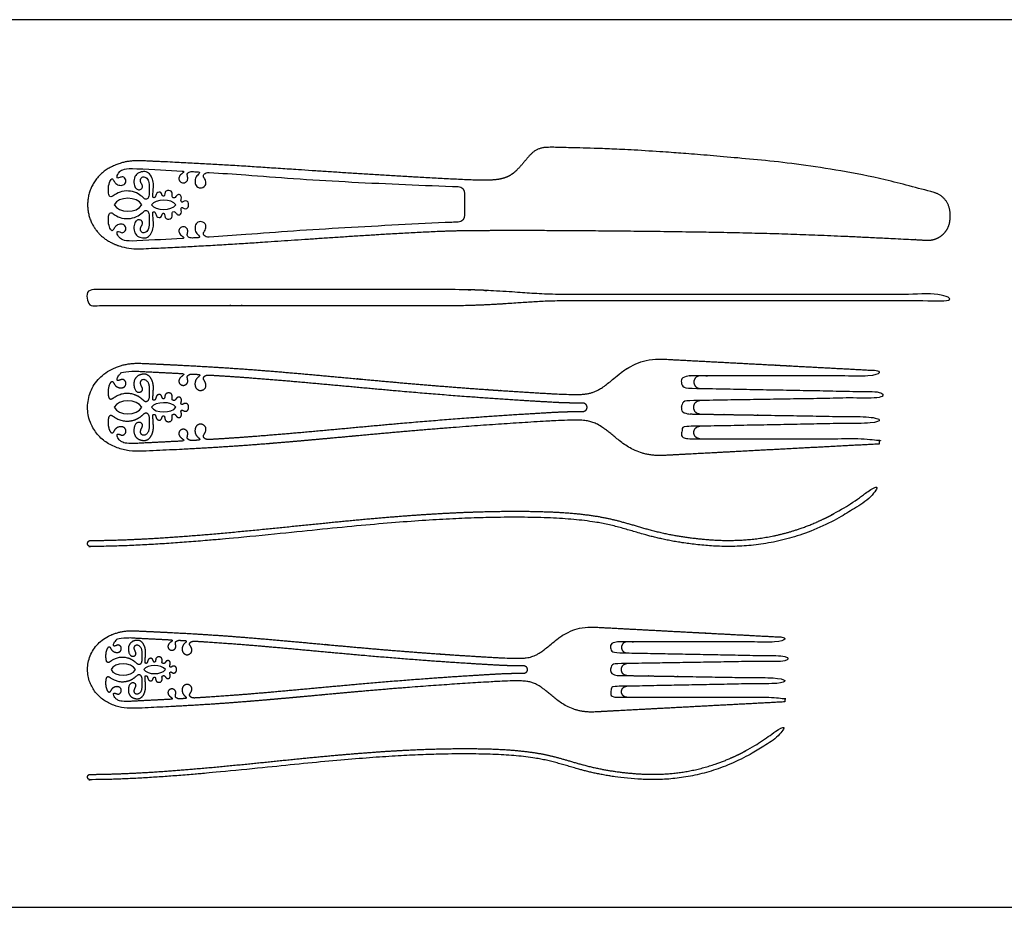
# Model space of a CAD drawing. Units: feet. Extents: x 0 to 2.84, y -1.2 to 0.86.
# Drawn here: x 1.23 to 2.04, y 0 to 0.72 of the extents above; entities that cross this region are included whole.
import ezdxf

# ---------------------------------------------------------------- set-up
doc = ezdxf.new("R2010")
doc.units = ezdxf.units.FT
doc.header["$MEASUREMENT"] = 0
for name, color, linetype, true_color in [('2D$AG-DETAILS', 7, 'Continuous', 0x66ffff), ('2D$AG-OBJECTS', 7, 'Continuous', 0x66ccff), ('2D$X-VPRT', 7, 'Continuous', 0xfb02ff)]:
    doc.layers.add(name, color=color, linetype=linetype, true_color=true_color)

msp = doc.modelspace()

# ---------------------------------------------------------------- linework, layer by layer
at = {"layer": '2D$AG-DETAILS'}
for points, knots in [([(1.32714, 0.54398), (1.34076, 0.5447), (1.35274, 0.54528), (1.36427, 0.54588), (1.36561, 0.54595), (1.36593, 0.54693), (1.36268, 0.54886), (1.36119, 0.55174), (1.36211, 0.5547), (1.3655, 0.55613), (1.36864, 0.5542), (1.36899, 0.55164), (1.36807, 0.54814), (1.36932, 0.54714), (1.37102, 0.54624), (1.37263, 0.54633), (1.37393, 0.5464), (1.37545, 0.54648), (1.37697, 0.54657), (1.37719, 0.54658), (1.37883, 0.54667), (1.37878, 0.54785), (1.37522, 0.5504), (1.37434, 0.55516), (1.37583, 0.55894), (1.38015, 0.56045), (1.38441, 0.55714), (1.38305, 0.55234), (1.38112, 0.55027), (1.382, 0.54825), (1.38422, 0.54699), (1.38642, 0.54712), (1.39632, 0.54771), (1.41924, 0.54922), (1.45609, 0.55225), (1.49763, 0.55461), (1.54071, 0.55707), (1.57152, 0.55856), (1.58779, 0.55925), (1.58952, 0.55932), (1.59292, 0.55945), (1.59462, 0.56144), (1.59462, 0.56528), (1.59462, 0.571), (1.59462, 0.57671), (1.59462, 0.58243), (1.59462, 0.58627), (1.59292, 0.58826), (1.58952, 0.58839), (1.58839, 0.58839), (1.57197, 0.58894), (1.54102, 0.59016), (1.49791, 0.59225), (1.45609, 0.59467), (1.41924, 0.5977), (1.39632, 0.59921), (1.38642, 0.5998), (1.38422, 0.59993), (1.382, 0.59867), (1.38112, 0.59665), (1.38305, 0.59458), (1.38441, 0.58978), (1.38015, 0.58647), (1.37583, 0.58798), (1.37434, 0.59176), (1.37522, 0.59652), (1.37878, 0.59907), (1.37883, 0.60024), (1.37719, 0.60034), (1.37697, 0.60035), (1.37545, 0.60043), (1.37393, 0.60052), (1.37263, 0.60059), (1.37102, 0.60068), (1.36932, 0.59977), (1.36807, 0.59878), (1.36899, 0.59528), (1.36864, 0.59272), (1.3655, 0.59079), (1.36211, 0.59222), (1.36119, 0.59518), (1.36268, 0.59806), (1.36593, 0.59999), (1.36561, 0.60096), (1.36427, 0.60103), (1.35274, 0.60164), (1.34076, 0.60222), (1.32714, 0.60294), (1.3175, 0.60345), (1.31229, 0.60056), (1.31074, 0.59586), (1.31158, 0.59509), (1.31316, 0.59548), (1.31581, 0.59689), (1.31884, 0.59408), (1.31796, 0.5902), (1.31462, 0.58888), (1.31039, 0.59007), (1.30876, 0.59258), (1.30736, 0.59522), (1.30588, 0.59394), (1.30392, 0.58937), (1.3041, 0.58196), (1.30535, 0.57993), (1.30663, 0.57982), (1.30898, 0.58164), (1.3149, 0.58474), (1.32231, 0.58495), (1.32866, 0.58267), (1.33272, 0.57904), (1.33461, 0.5775), (1.33679, 0.57896), (1.3375, 0.58178), (1.3375, 0.59105), (1.33632, 0.59472), (1.3329, 0.59697), (1.33005, 0.59518), (1.33034, 0.59158), (1.33222, 0.58884), (1.33176, 0.58663), (1.32941, 0.58545), (1.32677, 0.58613), (1.3252, 0.5887), (1.32445, 0.59433), (1.32684, 0.59868), (1.33062, 0.6005), (1.33508, 0.60078), (1.33861, 0.59818), (1.34071, 0.59294), (1.34088, 0.58901), (1.34048, 0.58363), (1.34029, 0.57972), (1.34055, 0.57926), (1.34193, 0.57912), (1.34261, 0.58017), (1.34328, 0.58333), (1.34546, 0.58407), (1.34707, 0.58369), (1.34782, 0.58176), (1.34832, 0.58045), (1.34911, 0.58032), (1.35008, 0.58081), (1.35017, 0.58399), (1.35213, 0.58542), (1.35483, 0.58513), (1.35599, 0.58386), (1.35629, 0.5818), (1.3558, 0.57992), (1.35667, 0.57914), (1.35806, 0.57886), (1.35906, 0.57994), (1.36042, 0.58206), (1.36342, 0.58159), (1.36383, 0.57892), (1.36327, 0.57736), (1.36328, 0.57609), (1.36393, 0.57564), (1.36486, 0.57573), (1.36571, 0.57668), (1.36815, 0.57681), (1.36952, 0.57528), (1.36952, 0.57346), (1.36952, 0.57164), (1.36815, 0.5701), (1.36571, 0.57024), (1.36486, 0.57118), (1.36393, 0.57128), (1.36328, 0.57082), (1.36327, 0.56956), (1.36383, 0.568), (1.36342, 0.56533), (1.36042, 0.56486), (1.35906, 0.56698), (1.35806, 0.56806), (1.35667, 0.56777), (1.3558, 0.567), (1.35629, 0.56512), (1.35599, 0.56306), (1.35483, 0.56179), (1.35213, 0.5615), (1.35017, 0.56292), (1.35008, 0.56611), (1.34911, 0.5666), (1.34832, 0.56647), (1.34782, 0.56516), (1.34707, 0.56323), (1.34546, 0.56285), (1.34328, 0.56359), (1.34261, 0.56675), (1.34193, 0.5678), (1.34055, 0.56766), (1.34029, 0.56719), (1.34048, 0.56329), (1.34088, 0.55791), (1.34071, 0.55398), (1.33861, 0.54874), (1.33508, 0.54614), (1.33062, 0.54642), (1.32684, 0.54824), (1.32445, 0.55259), (1.3252, 0.55822), (1.32677, 0.56079), (1.32941, 0.56147), (1.33176, 0.56029), (1.33222, 0.55808), (1.33034, 0.55533), (1.33005, 0.55173), (1.3329, 0.54995), (1.33632, 0.5522), (1.3375, 0.55587), (1.3375, 0.56514), (1.33679, 0.56795), (1.33461, 0.56942), (1.33272, 0.56788), (1.32866, 0.56425), (1.32231, 0.56197), (1.3149, 0.56218), (1.30898, 0.56528), (1.30663, 0.5671), (1.30535, 0.56699), (1.3041, 0.56496), (1.30392, 0.55754), (1.30588, 0.55298), (1.30736, 0.5517), (1.30876, 0.55434), (1.31039, 0.55685), (1.31462, 0.55804), (1.31796, 0.55672), (1.31884, 0.55284), (1.31581, 0.55003), (1.31316, 0.55144), (1.31158, 0.55183), (1.31074, 0.55106), (1.31229, 0.54636), (1.3175, 0.54347), (1.32714, 0.54398)], [-10.546497, -10.546497, -10.546497, -10.546497, -9.504502, -9.504502, -9.504502, -9.409431, -9.31436, -9.21929, -9.124219, -9.029148, -8.934077, -8.839007, -8.743936, -8.648865, -8.553794, -8.553794, -8.553794, -8.434671, -8.414654, -8.414654, -8.414654, -8.292201, -8.169747, -8.047293, -7.924839, -7.802386, -7.679932, -7.557478, -7.435024, -7.312571, -7.190117, -7.190117, -7.190117, -6.283452, -5.089868, -3.809366, -2.478762, -1.143748, -0.98938, -0.98938, -0.98938, -0.688892, -0.688892, -0.688892, -0.166337, -0.166337, -0.166337, 0.134152, 0.134152, 0.134152, 0.301383, 1.636397, 2.967001, 4.247502, 5.441087, 6.347752, 6.347752, 6.347752, 6.470205, 6.592659, 6.715113, 6.837567, 6.96002, 7.082474, 7.204928, 7.327382, 7.449836, 7.572289, 7.572289, 7.572289, 7.592306, 7.711429, 7.711429, 7.711429, 7.8065, 7.901571, 7.996642, 8.091712, 8.186783, 8.281854, 8.376925, 8.471995, 8.567066, 8.662137, 8.662137, 8.662137, 9.704132, 9.704132, 9.704132, 9.804895, 9.905658, 10.006421, 10.107184, 10.207947, 10.30871, 10.409474, 10.510237, 10.611, 10.711763, 10.812526, 10.913289, 11.014052, 11.114815, 11.215579, 11.316342, 11.417105, 11.517868, 11.618631, 11.719394, 11.820157, 11.92092, 12.021684, 12.122447, 12.22321, 12.323973, 12.424736, 12.525499, 12.626262, 12.727025, 12.827789, 12.928552, 13.029315, 13.130078, 13.230841, 13.331604, 13.432367, 13.53313, 13.633894, 13.734657, 13.83542, 13.936183, 14.036946, 14.137709, 14.238472, 14.339235, 14.439999, 14.540762, 14.641525, 14.742288, 14.843051, 14.943814, 15.044577, 15.14534, 15.246104, 15.346867, 15.44763, 15.548393, 15.649156, 15.749919, 15.850682, 15.951445, 16.052209, 16.152972, 16.253735, 16.354498, 16.455261, 16.556024, 16.656787, 16.75755, 16.858314, 16.959077, 16.959077, 16.959077, 17.05984, 17.160603, 17.261366, 17.362129, 17.462892, 17.563655, 17.664419, 17.765182, 17.865945, 17.966708, 18.067471, 18.168234, 18.268997, 18.36976, 18.470524, 18.571287, 18.67205, 18.772813, 18.873576, 18.974339, 19.075102, 19.175865, 19.276629, 19.377392, 19.478155, 19.578918, 19.679681, 19.780444, 19.881207, 19.98197, 20.082734, 20.183497, 20.28426, 20.385023, 20.485786, 20.586549, 20.687312, 20.788075, 20.888839, 20.989602, 21.090365, 21.191128, 21.291891, 21.392654, 21.493417, 21.59418, 21.694944, 21.795707, 21.89647, 21.997233, 22.097996, 22.198759, 22.299522, 22.400285, 22.501049, 22.601812, 22.702575, 22.803338, 22.904101, 23.004864, 23.105627, 23.20639, 23.307154, 23.407917, 23.50868, 23.609443, 23.710206, 23.810969, 23.911732, 24.012495, 24.113259, 24.214022, 24.214022, 24.214022, 24.214022]), ([(1.30881, 0.57346), (1.31216, 0.58047), (1.32766, 0.5806), (1.33148, 0.57346), (1.32766, 0.56632), (1.31216, 0.56645), (1.30881, 0.57346)], [0, 0, 0, 0, 0.838122, 0.838122, 0.838122, 1.676245, 1.676245, 1.676245, 1.676245]), ([(1.33926, 0.57346), (1.3422, 0.57841), (1.35581, 0.57851), (1.35916, 0.57346), (1.35581, 0.56841), (1.3422, 0.56851), (1.33926, 0.57346)], [0, 0, 0, 0, 0.838122, 0.838122, 0.838122, 1.676245, 1.676245, 1.676245, 1.676245]), ([(1.30881, 0.40814), (1.31216, 0.41515), (1.32766, 0.41528), (1.33148, 0.40814), (1.32766, 0.401), (1.31216, 0.40114), (1.30881, 0.40814)], [0, 0, 0, 0, 0.838122, 0.838122, 0.838122, 1.676245, 1.676245, 1.676245, 1.676245]), ([(1.33926, 0.40814), (1.3422, 0.4131), (1.35581, 0.41319), (1.35916, 0.40814), (1.35581, 0.40309), (1.3422, 0.40319), (1.33926, 0.40814)], [0, 0, 0, 0, 0.838122, 0.838122, 0.838122, 1.676245, 1.676245, 1.676245, 1.676245]), ([(1.30621, 0.19407), (1.30917, 0.20024), (1.32281, 0.20036), (1.32618, 0.19407), (1.32281, 0.18778), (1.30917, 0.1879), (1.30621, 0.19407)], [0, 0, 0, 0, 0.838122, 0.838122, 0.838122, 1.676245, 1.676245, 1.676245, 1.676245]), ([(1.33303, 0.19407), (1.33563, 0.19843), (1.34761, 0.19852), (1.35056, 0.19407), (1.34761, 0.18962), (1.33563, 0.18971), (1.33303, 0.19407)], [0, 0, 0, 0, 0.838122, 0.838122, 0.838122, 1.676245, 1.676245, 1.676245, 1.676245])]:
    msp.add_open_spline(points, degree=3, knots=knots, dxfattribs=at)
for points in [[(1.32714, 0.37866), (1.34076, 0.37938), (1.35274, 0.37996), (1.36427, 0.38057), (1.36561, 0.38064), (1.36593, 0.38161), (1.36268, 0.38354), (1.36119, 0.38643), (1.36211, 0.38939), (1.3655, 0.39081), (1.36864, 0.38889), (1.36899, 0.38632), (1.36807, 0.38283), (1.36932, 0.38183), (1.37102, 0.38093), (1.37263, 0.38101), (1.37393, 0.38108), (1.37545, 0.38117), (1.37697, 0.38125), (1.37719, 0.38127), (1.37883, 0.38136), (1.37878, 0.38253), (1.37522, 0.38509), (1.37434, 0.38984), (1.37583, 0.39362), (1.38015, 0.39513), (1.38441, 0.39183), (1.38305, 0.38702), (1.38112, 0.38495), (1.382, 0.38293), (1.38422, 0.38167), (1.38642, 0.3818), (1.39632, 0.38239), (1.41924, 0.3839), (1.45609, 0.38694), (1.49752, 0.39075), (1.54049, 0.39472), (1.5983, 0.39955), (1.64166, 0.40244), (1.67047, 0.40404), (1.67384, 0.40417), (1.67971, 0.40438), (1.68644, 0.40446), (1.6898, 0.40438), (1.69066, 0.40435), (1.69164, 0.40432), (1.69255, 0.40467), (1.69326, 0.40535), (1.69397, 0.40603), (1.69435, 0.40693), (1.69435, 0.40792), (1.69435, 0.40799), (1.69435, 0.40807), (1.69435, 0.40814), (1.69435, 0.40822), (1.69435, 0.40829), (1.69435, 0.40837), (1.69435, 0.40935), (1.69397, 0.41026), (1.69326, 0.41094), (1.69255, 0.41162), (1.69164, 0.41197), (1.69066, 0.41193), (1.6898, 0.4119), (1.68644, 0.41183), (1.67971, 0.41191), (1.67384, 0.41212), (1.67047, 0.41225), (1.64166, 0.41384), (1.5983, 0.41674), (1.54049, 0.42157), (1.49752, 0.42554), (1.45609, 0.42935), (1.41924, 0.43238), (1.39632, 0.43389), (1.38642, 0.43448), (1.38422, 0.43462), (1.382, 0.43336), (1.38112, 0.43133), (1.38305, 0.42926), (1.38441, 0.42446), (1.38015, 0.42115), (1.37583, 0.42266), (1.37434, 0.42645), (1.37522, 0.4312), (1.37878, 0.43375), (1.37883, 0.43493), (1.37719, 0.43502), (1.37697, 0.43503), (1.37545, 0.43512), (1.37393, 0.4352), (1.37263, 0.43527), (1.37102, 0.43536), (1.36932, 0.43446), (1.36807, 0.43346), (1.36899, 0.42997), (1.36864, 0.4274), (1.3655, 0.42547), (1.36211, 0.4269), (1.36119, 0.42986), (1.36268, 0.43275), (1.36593, 0.43467), (1.36561, 0.43565), (1.36427, 0.43572), (1.35274, 0.43632), (1.34076, 0.43691), (1.32714, 0.43762), (1.3175, 0.43813), (1.31229, 0.43524), (1.31074, 0.43055), (1.31158, 0.42977), (1.31316, 0.43017), (1.31581, 0.43158), (1.31884, 0.42876), (1.31796, 0.42489), (1.31462, 0.42357), (1.31039, 0.42475), (1.30876, 0.42726), (1.30736, 0.4299), (1.30588, 0.42862), (1.30392, 0.42406), (1.3041, 0.41664), (1.30535, 0.41461), (1.30663, 0.4145), (1.30898, 0.41632), (1.3149, 0.41942), (1.32231, 0.41964), (1.32866, 0.41736), (1.33272, 0.41372), (1.33461, 0.41219), (1.33679, 0.41365), (1.3375, 0.41646), (1.3375, 0.42573), (1.33632, 0.4294), (1.3329, 0.43165), (1.33005, 0.42987), (1.33034, 0.42627), (1.33222, 0.42352), (1.33176, 0.42131), (1.32941, 0.42014), (1.32677, 0.42081), (1.3252, 0.42338), (1.32445, 0.42901), (1.32684, 0.43336), (1.33062, 0.43518), (1.33508, 0.43547), (1.33861, 0.43286), (1.34071, 0.42762), (1.34088, 0.42369), (1.34048, 0.41831), (1.34029, 0.41441), (1.34055, 0.41394), (1.34193, 0.4138), (1.34261, 0.41485), (1.34328, 0.41801), (1.34546, 0.41875), (1.34707, 0.41837), (1.34782, 0.41644), (1.34832, 0.41514), (1.34911, 0.415), (1.35008, 0.4155), (1.35017, 0.41868), (1.35213, 0.4201), (1.35483, 0.41981), (1.35599, 0.41855), (1.35629, 0.41648), (1.3558, 0.4146), (1.35667, 0.41383), (1.35806, 0.41354), (1.35906, 0.41462), (1.36042, 0.41675), (1.36342, 0.41627), (1.36383, 0.4136), (1.36327, 0.41205), (1.36328, 0.41078), (1.36393, 0.41032), (1.36486, 0.41042), (1.36571, 0.41137), (1.36815, 0.4115), (1.36952, 0.40996), (1.36952, 0.40814), (1.36952, 0.40632), (1.36815, 0.40479), (1.36571, 0.40492), (1.36486, 0.40587), (1.36393, 0.40596), (1.36328, 0.40551), (1.36327, 0.40424), (1.36383, 0.40269), (1.36342, 0.40001), (1.36042, 0.39954), (1.35906, 0.40166), (1.35806, 0.40274), (1.35667, 0.40246), (1.3558, 0.40168), (1.35629, 0.39981), (1.35599, 0.39774), (1.35483, 0.39647), (1.35213, 0.39619), (1.35017, 0.39761), (1.35008, 0.40079), (1.34911, 0.40128), (1.34832, 0.40115), (1.34782, 0.39984), (1.34707, 0.39791), (1.34546, 0.39753), (1.34328, 0.39827), (1.34261, 0.40143), (1.34193, 0.40249), (1.34055, 0.40235), (1.34029, 0.40188), (1.34048, 0.39797), (1.34088, 0.39259), (1.34071, 0.38866), (1.33861, 0.38342), (1.33508, 0.38082), (1.33062, 0.38111), (1.32684, 0.38292), (1.32445, 0.38727), (1.3252, 0.39291), (1.32677, 0.39547), (1.32941, 0.39615), (1.33176, 0.39497), (1.33222, 0.39276), (1.33034, 0.39002), (1.33005, 0.38642), (1.3329, 0.38464), (1.33632, 0.38688), (1.3375, 0.39055), (1.3375, 0.39982), (1.33679, 0.40264), (1.33461, 0.4041), (1.33272, 0.40257), (1.32866, 0.39893), (1.32231, 0.39665), (1.3149, 0.39686), (1.30898, 0.39996), (1.30663, 0.40178), (1.30535, 0.40168), (1.3041, 0.39964), (1.30392, 0.39223), (1.30588, 0.38767), (1.30736, 0.38638), (1.30876, 0.38902), (1.31039, 0.39153), (1.31462, 0.39272), (1.31796, 0.3914), (1.31884, 0.38753), (1.31581, 0.38471), (1.31316, 0.38612), (1.31158, 0.38651), (1.31074, 0.38574), (1.31229, 0.38104), (1.3175, 0.37816), (1.32714, 0.37866)], [(1.32236, 0.16811), (1.33436, 0.16874), (1.3449, 0.16925), (1.35506, 0.16979), (1.35624, 0.16985), (1.35652, 0.17071), (1.35366, 0.1724), (1.35234, 0.17495), (1.35316, 0.17755), (1.35614, 0.17881), (1.35891, 0.17711), (1.35922, 0.17485), (1.3584, 0.17177), (1.3595, 0.1709), (1.36101, 0.1701), (1.36242, 0.17018), (1.36357, 0.17024), (1.36491, 0.17031), (1.36625, 0.17039), (1.36644, 0.1704), (1.36788, 0.17048), (1.36784, 0.17152), (1.3647, 0.17377), (1.36393, 0.17795), (1.36524, 0.18128), (1.36905, 0.18261), (1.3728, 0.1797), (1.3716, 0.17547), (1.36989, 0.17365), (1.37067, 0.17187), (1.37263, 0.17076), (1.37457, 0.17087), (1.38328, 0.17139), (1.40347, 0.17272), (1.43592, 0.17539), (1.47241, 0.17875), (1.51025, 0.18225), (1.56116, 0.1865), (1.59935, 0.18905), (1.62472, 0.19046), (1.62769, 0.19057), (1.63286, 0.19075), (1.63879, 0.19082), (1.64174, 0.19076), (1.6425, 0.19073), (1.64336, 0.1907), (1.64417, 0.19101), (1.64479, 0.19161), (1.64541, 0.19221), (1.64575, 0.19301), (1.64575, 0.19387), (1.64575, 0.19394), (1.64575, 0.194), (1.64575, 0.19407), (1.64575, 0.19414), (1.64575, 0.1942), (1.64575, 0.19427), (1.64575, 0.19513), (1.64541, 0.19593), (1.64479, 0.19653), (1.64417, 0.19713), (1.64336, 0.19744), (1.6425, 0.19741), (1.64174, 0.19738), (1.63879, 0.19732), (1.63286, 0.19739), (1.62769, 0.19757), (1.62472, 0.19768), (1.59935, 0.19909), (1.56116, 0.20164), (1.51025, 0.2059), (1.47241, 0.20939), (1.43592, 0.21275), (1.40347, 0.21542), (1.38328, 0.21675), (1.37457, 0.21727), (1.37263, 0.21738), (1.37067, 0.21627), (1.36989, 0.21449), (1.3716, 0.21267), (1.3728, 0.20844), (1.36905, 0.20553), (1.36524, 0.20686), (1.36393, 0.21019), (1.3647, 0.21438), (1.36784, 0.21662), (1.36788, 0.21766), (1.36644, 0.21774), (1.36625, 0.21775), (1.36491, 0.21783), (1.36357, 0.2179), (1.36242, 0.21796), (1.36101, 0.21804), (1.3595, 0.21725), (1.3584, 0.21637), (1.35922, 0.21329), (1.35891, 0.21103), (1.35614, 0.20933), (1.35316, 0.21059), (1.35234, 0.2132), (1.35366, 0.21574), (1.35652, 0.21743), (1.35624, 0.21829), (1.35506, 0.21835), (1.3449, 0.21889), (1.33436, 0.2194), (1.32236, 0.22003), (1.31387, 0.22048), (1.30928, 0.21794), (1.30792, 0.2138), (1.30866, 0.21312), (1.31005, 0.21347), (1.31238, 0.21471), (1.31505, 0.21223), (1.31428, 0.20882), (1.31133, 0.20765), (1.30761, 0.2087), (1.30618, 0.21091), (1.30494, 0.21323), (1.30364, 0.2121), (1.30191, 0.20809), (1.30207, 0.20156), (1.30317, 0.19977), (1.3043, 0.19967), (1.30637, 0.20127), (1.31158, 0.204), (1.31811, 0.20419), (1.3237, 0.20218), (1.32728, 0.19898), (1.32894, 0.19763), (1.33086, 0.19892), (1.33148, 0.2014), (1.33148, 0.20956), (1.33045, 0.21279), (1.32743, 0.21477), (1.32492, 0.2132), (1.32517, 0.21003), (1.32684, 0.20761), (1.32643, 0.20567), (1.32436, 0.20463), (1.32204, 0.20523), (1.32065, 0.20749), (1.31999, 0.21245), (1.3221, 0.21628), (1.32543, 0.21788), (1.32935, 0.21813), (1.33246, 0.21584), (1.33431, 0.21123), (1.33446, 0.20776), (1.33411, 0.20303), (1.33395, 0.19959), (1.33417, 0.19918), (1.33539, 0.19905), (1.33599, 0.19998), (1.33657, 0.20276), (1.33849, 0.20341), (1.33991, 0.20308), (1.34058, 0.20138), (1.34101, 0.20023), (1.34171, 0.20011), (1.34256, 0.20055), (1.34265, 0.20335), (1.34436, 0.2046), (1.34675, 0.20435), (1.34777, 0.20323), (1.34803, 0.20141), (1.3476, 0.19976), (1.34837, 0.19908), (1.34959, 0.19883), (1.35047, 0.19978), (1.35167, 0.20165), (1.35431, 0.20123), (1.35468, 0.19888), (1.35417, 0.19751), (1.35419, 0.19639), (1.35476, 0.19599), (1.35558, 0.19607), (1.35633, 0.19691), (1.35848, 0.19702), (1.35968, 0.19567), (1.35968, 0.19407), (1.35968, 0.19247), (1.35848, 0.19112), (1.35633, 0.19123), (1.35558, 0.19207), (1.35476, 0.19215), (1.35419, 0.19175), (1.35417, 0.19063), (1.35468, 0.18926), (1.35431, 0.18691), (1.35167, 0.18649), (1.35047, 0.18836), (1.34959, 0.18931), (1.34837, 0.18906), (1.3476, 0.18838), (1.34803, 0.18673), (1.34777, 0.18491), (1.34675, 0.18379), (1.34436, 0.18354), (1.34265, 0.18479), (1.34256, 0.1876), (1.34171, 0.18803), (1.34101, 0.18791), (1.34058, 0.18676), (1.33991, 0.18506), (1.33849, 0.18473), (1.33657, 0.18538), (1.33599, 0.18816), (1.33539, 0.18909), (1.33417, 0.18897), (1.33395, 0.18855), (1.33411, 0.18511), (1.33446, 0.18038), (1.33431, 0.17692), (1.33246, 0.1723), (1.32935, 0.17001), (1.32543, 0.17026), (1.3221, 0.17186), (1.31999, 0.17569), (1.32065, 0.18065), (1.32204, 0.18291), (1.32436, 0.18351), (1.32643, 0.18247), (1.32684, 0.18053), (1.32517, 0.17811), (1.32492, 0.17494), (1.32743, 0.17337), (1.33045, 0.17535), (1.33148, 0.17858), (1.33148, 0.18674), (1.33086, 0.18922), (1.32894, 0.19051), (1.32728, 0.18916), (1.3237, 0.18596), (1.31811, 0.18395), (1.31158, 0.18414), (1.30637, 0.18687), (1.3043, 0.18847), (1.30317, 0.18837), (1.30207, 0.18659), (1.30191, 0.18005), (1.30364, 0.17604), (1.30494, 0.17491), (1.30618, 0.17723), (1.30761, 0.17944), (1.31133, 0.18049), (1.31428, 0.17933), (1.31505, 0.17591), (1.31238, 0.17343), (1.31005, 0.17467), (1.30866, 0.17502), (1.30792, 0.17434), (1.30928, 0.17021), (1.31387, 0.16766), (1.32236, 0.16811)]]:
    msp.add_rational_spline(points, [1, 1, 1, 1, 1, 1, 1, 1, 1, 1, 1, 1, 1, 1, 1, 1, 1, 1, 1, 1, 1, 1, 1, 1, 1, 1, 1, 1, 1, 1, 1, 1, 1, 1, 1, 1, 1, 1, 1, 1, 1, 1, 1, 1, 1, 0.946910374851, 0.946910374851, 1, 0.946910374851, 0.946910374851, 1, 1, 1, 1, 1, 1, 1, 0.946910374851, 0.946910374851, 1, 0.946910374851, 0.946910374851, 1, 1, 1, 1, 1, 1, 1, 1, 1, 1, 1, 1, 1, 1, 1, 1, 1, 1, 1, 1, 1, 1, 1, 1, 1, 1, 1, 1, 1, 1, 1, 1, 1, 1, 1, 1, 1, 1, 1, 1, 1, 1, 1, 1, 1, 1, 1, 1, 1, 1, 1, 1, 1, 1, 1, 1, 1, 1, 1, 1, 1, 1, 1, 1, 1, 1, 1, 1, 1, 1, 1, 1, 1, 1, 1, 1, 1, 1, 1, 1, 1, 1, 1, 1, 1, 1, 1, 1, 1, 1, 1, 1, 1, 1, 1, 1, 1, 1, 1, 1, 1, 1, 1, 1, 1, 1, 1, 1, 1, 1, 1, 1, 1, 1, 1, 1, 1, 1, 1, 1, 1, 1, 1, 1, 1, 1, 1, 1, 1, 1, 1, 1, 1, 1, 1, 1, 1, 1, 1, 1, 1, 1, 1, 1, 1, 1, 1, 1, 1, 1, 1, 1, 1, 1, 1, 1, 1, 1, 1, 1, 1, 1, 1, 1, 1, 1, 1, 1, 1, 1, 1, 1, 1, 1, 1, 1, 1, 1, 1, 1, 1, 1, 1, 1, 1, 1, 1, 1, 1, 1, 1, 1, 1], degree=3, knots=[-26.316294, -26.316294, -26.316294, -26.316294, -25.274299, -25.274299, -25.274299, -25.179228, -25.084158, -24.989087, -24.894016, -24.798945, -24.703875, -24.608804, -24.513733, -24.418662, -24.323592, -24.323592, -24.323592, -24.204469, -24.184452, -24.184452, -24.184452, -24.061998, -23.939544, -23.81709, -23.694637, -23.572183, -23.449729, -23.327275, -23.204822, -23.082368, -22.959914, -22.959914, -22.959914, -22.05325, -20.859665, -19.579164, -18.248559, -16.913545, -14.275008, -14.275008, -14.275008, -13.96653, -13.737744, -13.659668, -13.659668, -13.659668, -13.572332, -13.572332, -13.572332, -13.484996, -13.484996, -13.484996, -13.478071, -13.478071, -13.478071, -13.471147, -13.471147, -13.471147, -13.383811, -13.383811, -13.383811, -13.296475, -13.296475, -13.296475, -13.218399, -12.989612, -12.681135, -12.681135, -12.681135, -10.042597, -8.707583, -7.376979, -6.096478, -4.902893, -3.996228, -3.996228, -3.996228, -3.873775, -3.751321, -3.628867, -3.506413, -3.38396, -3.261506, -3.139052, -3.016598, -2.894145, -2.771691, -2.771691, -2.771691, -2.751674, -2.632551, -2.632551, -2.632551, -2.53748, -2.442409, -2.347339, -2.252268, -2.157197, -2.062126, -1.967056, -1.871985, -1.776914, -1.681843, -1.681843, -1.681843, -0.639848, -0.639848, -0.639848, -0.539085, -0.438322, -0.337559, -0.236796, -0.136033, -0.03527, 0.065493, 0.166257, 0.26702, 0.367783, 0.468546, 0.569309, 0.670072, 0.770835, 0.871598, 0.972362, 1.073125, 1.173888, 1.274651, 1.375414, 1.476177, 1.57694, 1.677703, 1.778467, 1.87923, 1.979993, 2.080756, 2.181519, 2.282282, 2.383045, 2.483808, 2.584572, 2.685335, 2.786098, 2.886861, 2.987624, 3.088387, 3.18915, 3.289913, 3.390677, 3.49144, 3.592203, 3.692966, 3.793729, 3.894492, 3.995255, 4.096018, 4.196782, 4.297545, 4.398308, 4.499071, 4.599834, 4.700597, 4.80136, 4.902123, 5.002887, 5.10365, 5.204413, 5.305176, 5.405939, 5.506702, 5.607465, 5.708228, 5.808992, 5.909755, 6.010518, 6.111281, 6.212044, 6.312807, 6.41357, 6.514333, 6.615097, 6.615097, 6.615097, 6.71586, 6.816623, 6.917386, 7.018149, 7.118912, 7.219675, 7.320438, 7.421202, 7.521965, 7.622728, 7.723491, 7.824254, 7.925017, 8.02578, 8.126543, 8.227307, 8.32807, 8.428833, 8.529596, 8.630359, 8.731122, 8.831885, 8.932648, 9.033412, 9.134175, 9.234938, 9.335701, 9.436464, 9.537227, 9.63799, 9.738753, 9.839517, 9.94028, 10.041043, 10.141806, 10.242569, 10.343332, 10.444095, 10.544858, 10.645622, 10.746385, 10.847148, 10.947911, 11.048674, 11.149437, 11.2502, 11.350963, 11.451727, 11.55249, 11.653253, 11.754016, 11.854779, 11.955542, 12.056305, 12.157068, 12.257832, 12.358595, 12.459358, 12.560121, 12.660884, 12.761647, 12.86241, 12.963173, 13.063937, 13.1647, 13.265463, 13.366226, 13.466989, 13.567752, 13.668515, 13.769278, 13.870042, 13.870042, 13.870042, 13.870042], dxfattribs=at)
at = {"layer": '2D$AG-OBJECTS'}
for points, weights, knots in [([(1.97781, 0.5835), (1.98585, 0.5812), (1.99089, 0.57452), (1.99089, 0.56615), (1.99089, 0.56495), (1.99089, 0.56376), (1.99089, 0.56256), (1.99089, 0.55754), (1.9889, 0.55292), (1.98526, 0.54946), (1.98162, 0.54601), (1.97691, 0.54427), (1.97189, 0.54453), (1.90164, 0.54821), (1.8274, 0.55118), (1.66882, 0.55275), (1.61834, 0.55275), (1.5813, 0.55224), (1.52978, 0.54991), (1.43804, 0.54338), (1.37663, 0.53953), (1.32209, 0.53718), (1.31525, 0.53865), (1.29485, 0.54749), (1.28709, 0.55931), (1.28709, 0.57346), (1.28709, 0.5876), (1.29485, 0.59943), (1.31525, 0.60827), (1.32209, 0.60974), (1.37663, 0.60739), (1.43804, 0.60354), (1.53002, 0.59723), (1.58153, 0.59457), (1.59428, 0.59397), (1.61045, 0.59315), (1.6256, 0.59357), (1.63645, 0.59961), (1.6468, 0.61311), (1.65533, 0.62114), (1.6733, 0.61998), (1.7104, 0.61965), (1.79067, 0.61473), (1.91027, 0.60285), (1.97781, 0.5835)], [1, 0.865707176158, 0.865707176158, 1, 1, 1, 1, 0.945864809493, 0.945864809493, 1, 0.945864809493, 0.945864809493, 1, 1, 1, 1, 1, 1, 1, 1, 1, 1, 1, 0.890612617667, 0.890612617667, 1, 0.890612617667, 0.890612617667, 1, 1, 1, 1, 1, 1, 1, 1, 1, 1, 1, 1, 1, 1, 1, 1, 1], [0, 0, 0, 0, 0.710769, 0.710769, 0.710769, 0.820173, 0.820173, 0.820173, 1.266702, 1.266702, 1.266702, 1.713231, 1.713231, 1.713231, 5.315481, 9.618023, 13.920565, 13.920565, 15.117787, 18.737602, 22.357416, 22.357416, 23.014075, 23.014075, 24.233469, 24.233469, 24.233469, 25.452864, 25.452864, 26.109522, 26.109522, 29.729337, 33.349152, 34.546373, 34.546373, 34.546373, 36.296613, 38.046853, 39.797093, 41.547333, 43.297573, 45.047813, 46.798053, 48.172019, 48.172019, 48.172019, 48.172019]), ([(1.67887, 0.49531), (1.64355, 0.49531), (1.62673, 0.49121), (1.5769, 0.49121), (1.49373, 0.49121), (1.42671, 0.49121), (1.28955, 0.49121), (1.28811, 0.49121), (1.28709, 0.49223), (1.28709, 0.49367), (1.28709, 0.49641), (1.28709, 0.49914), (1.28709, 0.50187), (1.28709, 0.50331), (1.28811, 0.50433), (1.28955, 0.50433), (1.42671, 0.50433), (1.49373, 0.50433), (1.5769, 0.50433), (1.62673, 0.50433), (1.64355, 0.50023), (1.67887, 0.50023), (1.79514, 0.50023), (1.89178, 0.50023), (1.98843, 0.50023), (1.98987, 0.50023), (1.99089, 0.49921), (1.99089, 0.49777), (1.99089, 0.49633), (1.98987, 0.49531), (1.98843, 0.49531), (1.89178, 0.49531), (1.79514, 0.49531), (1.67887, 0.49531)], [1, 1, 1, 1, 1, 1, 1, 0.804737854124, 0.804737854124, 1, 1, 1, 1, 0.804737854124, 0.804737854124, 1, 1, 1, 1, 1, 1, 1, 1, 1, 1, 0.804737854125, 0.804737854125, 1, 0.804737854124, 0.804737854124, 1, 1, 1, 1], [-1.450418, -1.450418, -1.450418, -1.450418, 0, 0, 0, 11.425547, 11.425547, 11.425547, 11.543356, 11.543356, 11.543356, 11.793356, 11.793356, 11.793356, 11.911166, 11.911166, 11.911166, 23.336713, 23.336713, 23.336713, 24.787131, 24.787131, 24.787131, 27.652527, 27.652527, 27.652527, 27.770337, 27.770337, 27.770337, 27.888147, 27.888147, 27.888147, 30.753543, 30.753543, 30.753543, 30.753543]), ([(1.93306, 0.37816), (1.93306, 0.37961), (1.93306, 0.38105), (1.93306, 0.38249), (1.88089, 0.38249), (1.82872, 0.38249), (1.77655, 0.38249), (1.77365, 0.38249), (1.77159, 0.38455), (1.77159, 0.38745), (1.77159, 0.38748), (1.77159, 0.38751), (1.77159, 0.38753), (1.77159, 0.3904), (1.7736, 0.39245), (1.77647, 0.3925), (1.82866, 0.3935), (1.88085, 0.3945), (1.93305, 0.3955), (1.93306, 0.39677), (1.93306, 0.39848), (1.93306, 0.40018), (1.88086, 0.40104), (1.82867, 0.4019), (1.77647, 0.40276), (1.77361, 0.4028), (1.77159, 0.40485), (1.77159, 0.40772), (1.77159, 0.40786), (1.77159, 0.408), (1.77159, 0.40814), (1.77159, 0.40829), (1.77159, 0.40843), (1.77159, 0.40857), (1.77159, 0.41144), (1.77361, 0.41348), (1.77647, 0.41353), (1.82867, 0.41439), (1.88086, 0.41525), (1.93306, 0.4161), (1.93306, 0.41781), (1.93306, 0.41951), (1.93305, 0.42079), (1.88085, 0.42178), (1.82866, 0.42278), (1.77647, 0.42378), (1.7736, 0.42384), (1.77159, 0.42589), (1.77159, 0.42875), (1.77159, 0.42878), (1.77159, 0.42881), (1.77159, 0.42883), (1.77159, 0.43174), (1.77365, 0.43379), (1.77655, 0.43379), (1.82872, 0.43379), (1.88089, 0.43379), (1.93306, 0.43379), (1.93306, 0.43524), (1.93306, 0.43668), (1.93306, 0.43812), (1.8744, 0.44124), (1.81573, 0.44435), (1.75706, 0.44746), (1.73507, 0.44863), (1.71105, 0.42569), (1.69776, 0.41884), (1.68838, 0.41831), (1.67079, 0.41899), (1.63269, 0.4211), (1.55617, 0.42649), (1.43804, 0.43823), (1.37663, 0.44207), (1.32209, 0.44442), (1.31525, 0.44295), (1.29485, 0.43411), (1.28709, 0.42229), (1.28709, 0.40814), (1.28709, 0.394), (1.29485, 0.38217), (1.31525, 0.37334), (1.32209, 0.37187), (1.37663, 0.37421), (1.43804, 0.37806), (1.55617, 0.38979), (1.63269, 0.39518), (1.67079, 0.3973), (1.68838, 0.39797), (1.69776, 0.39745), (1.71105, 0.3906), (1.73507, 0.36765), (1.75706, 0.36882), (1.81573, 0.37194), (1.8744, 0.37505), (1.93306, 0.37816)], [1, 1, 1, 1, 1, 1, 1, 0.804737854124, 0.804737854124, 1, 1, 1, 1, 0.808600354264, 0.808600354264, 1, 1, 1, 1, 1, 1, 1, 1, 1, 1, 0.808600354264, 0.808600354264, 1, 1, 1, 1, 1, 1, 1, 0.808600354264, 0.808600354264, 1, 1, 1, 1, 1, 1, 1, 1, 1, 1, 0.808600354264, 0.808600354264, 1, 1, 1, 1, 0.804737854124, 0.804737854124, 1, 1, 1, 1, 1, 1, 1, 1, 1, 1, 1, 1, 1, 1, 1, 1, 1, 1, 1, 1, 1, 0.890612617667, 0.890612617667, 1, 0.890612617667, 0.890612617667, 1, 1, 1, 1, 1, 1, 1, 1, 1, 1, 1, 1, 1, 1, 1], [-3.992577, -3.992577, -3.992577, -3.992577, -3.860603, -3.860603, -3.860603, -2.891316, -2.891316, -2.891316, -2.653881, -2.653881, -2.653881, -2.64572, -2.64572, -2.64572, -2.410772, -2.410772, -2.410772, -1.44098, -1.44098, -1.44098, -1.285166, -1.285166, -1.285166, -0.315374, -0.315374, -0.315374, -0.080426, -0.080426, -0.080426, 0, 0, 0, 0.080426, 0.080426, 0.080426, 0.315374, 0.315374, 0.315374, 1.285166, 1.285166, 1.285166, 1.44098, 1.44098, 1.44098, 2.410772, 2.410772, 2.410772, 2.64572, 2.64572, 2.64572, 2.653881, 2.653881, 2.653881, 2.891316, 2.891316, 2.891316, 3.860603, 3.860603, 3.860603, 3.992577, 3.992577, 3.992577, 9.364524, 9.364524, 9.364524, 10.134902, 10.90528, 11.675658, 11.675658, 11.675658, 15.29547, 18.915282, 22.535093, 22.535093, 23.191751, 23.191751, 24.411145, 24.411145, 24.411145, 25.630538, 25.630538, 26.287196, 26.287196, 29.907008, 33.52682, 37.146632, 37.146632, 37.146632, 37.91701, 38.687388, 39.457766, 39.457766, 39.457766, 44.829713, 44.829713, 44.829713, 44.829713]), ([(1.78677, 0.43379), (1.78386, 0.43379), (1.78181, 0.4317), (1.78181, 0.42874), (1.78181, 0.42871), (1.78181, 0.42868), (1.78181, 0.42865), (1.78181, 0.42576), (1.78378, 0.42367), (1.78662, 0.42359)], [1, 0.804737854124, 0.804737854124, 1, 1, 1, 1, 0.810131116265, 0.80861259688, 0.995444441843], [45.9309733, 45.9309733, 45.9309733, 45.9309733, 46.1684088, 46.1684088, 46.1684088, 46.1765694, 46.1765694, 46.1765694, 46.4096386, 46.4096386, 46.4096386, 46.4096386]), ([(1.7867, 0.40259), (1.78383, 0.40264), (1.78182, 0.40475), (1.78182, 0.4077), (1.78182, 0.40785), (1.78182, 0.408), (1.78182, 0.40814), (1.78182, 0.40829), (1.78182, 0.40844), (1.78182, 0.40858), (1.78182, 0.41154), (1.78383, 0.41365), (1.7867, 0.4137)], [1, 0.808600354264, 0.808600354264, 1, 1, 1, 1, 1, 1, 1, 0.808600354264, 0.808600354264, 1], [48.5069155, 48.5069155, 48.5069155, 48.5069155, 48.7418637, 48.7418637, 48.7418637, 48.8222895, 48.8222895, 48.8222895, 48.9027154, 48.9027154, 48.9027154, 49.1376636, 49.1376636, 49.1376636, 49.1376636]), ([(1.78677, 0.38249), (1.78386, 0.38249), (1.78181, 0.38459), (1.78181, 0.38755), (1.78181, 0.38758), (1.78181, 0.3876), (1.78181, 0.38763), (1.78181, 0.39053), (1.78378, 0.39261), (1.78662, 0.3927)], [1, 0.804737854124, 0.804737854124, 1, 1, 1, 1, 0.810131116265, 0.80861259688, 0.995444441843], [45.9309733, 45.9309733, 45.9309733, 45.9309733, 46.1684088, 46.1684088, 46.1684088, 46.1765694, 46.1765694, 46.1765694, 46.4096386, 46.4096386, 46.4096386, 46.4096386]), ([(1.28709, 0.29673), (1.28709, 0.29613), (1.28732, 0.29557), (1.28774, 0.29515), (1.28817, 0.29473), (1.28873, 0.2945), (1.28933, 0.2945), (1.35454, 0.29472), (1.52078, 0.31459), (1.63711, 0.31998), (1.71678, 0.31571), (1.76408, 0.29229), (1.87292, 0.29221), (1.93131, 0.33901), (1.93178, 0.33939), (1.93207, 0.33992), (1.93213, 0.34052), (1.9322, 0.34112), (1.93202, 0.3417), (1.93164, 0.34216), (1.93155, 0.34228), (1.93145, 0.3424), (1.93135, 0.34252), (1.93053, 0.34352), (1.92924, 0.34366), (1.92823, 0.34285), (1.92195, 0.33782), (1.90897, 0.32843), (1.88869, 0.31702), (1.86852, 0.30872), (1.84935, 0.30337), (1.8313, 0.30041), (1.81447, 0.29933), (1.79902, 0.29963), (1.78156, 0.30115), (1.76611, 0.30343), (1.75258, 0.30642), (1.74123, 0.30935), (1.72787, 0.31343), (1.71149, 0.31782), (1.69384, 0.32067), (1.67438, 0.32244), (1.65292, 0.32327), (1.62928, 0.32338), (1.60279, 0.32286), (1.57229, 0.32145), (1.53652, 0.31896), (1.4942, 0.31515), (1.44574, 0.3101), (1.39301, 0.30492), (1.34797, 0.30141), (1.31332, 0.29978), (1.2969, 0.29945), (1.28931, 0.29942), (1.28801, 0.29942), (1.28709, 0.29849), (1.28709, 0.29719), (1.28709, 0.29704), (1.28709, 0.29688), (1.28709, 0.29673)], [1, 0.949034269409, 0.949034269409, 1, 0.949034269409, 0.949034269409, 1, 1, 1, 1, 1, 1, 1, 1, 0.948675978031, 0.948675978031, 1, 0.948675978031, 0.948675978031, 1, 1, 1, 1, 0.806855160144, 0.806855160144, 1, 1, 1, 1, 1, 1, 1, 1, 1, 1, 1, 1, 1, 1, 1, 1, 1, 1, 1, 1, 1, 1, 1, 1, 1, 1, 1, 1, 1, 0.805535298706, 0.805535298706, 1, 1, 1, 1], [0, 0, 0, 0, 0.053524, 0.053524, 0.053524, 0.107047, 0.107047, 0.107047, 3.549162, 7.030788, 10.512415, 13.994041, 17.441251, 17.441251, 17.441251, 17.494965, 17.494965, 17.494965, 17.548679, 17.548679, 17.548679, 17.562681, 17.562681, 17.562681, 17.668883, 17.668883, 17.668883, 18.403869, 19.131928, 19.793205, 20.394432, 20.948582, 21.463392, 21.93483, 22.360488, 23.066293, 23.360899, 23.627128, 24.137744, 24.638834, 25.176734, 25.770249, 26.425102, 27.139842, 27.931606, 28.848324, 29.931143, 31.210542, 32.733532, 34.385998, 36.055729, 36.863324, 37.55742, 37.55742, 37.55742, 37.664004, 37.664004, 37.664004, 37.678003, 37.678003, 37.678003, 37.678003]), ([(1.85597, 0.16767), (1.85597, 0.16894), (1.85597, 0.17021), (1.85597, 0.17148), (1.81003, 0.17148), (1.76409, 0.17148), (1.71814, 0.17148), (1.71558, 0.17148), (1.71378, 0.17329), (1.71378, 0.17585), (1.71378, 0.17587), (1.71378, 0.1759), (1.71378, 0.17592), (1.71378, 0.17845), (1.71554, 0.18025), (1.71807, 0.1803), (1.76403, 0.18118), (1.81, 0.18206), (1.85596, 0.18294), (1.85597, 0.18406), (1.85597, 0.18556), (1.85597, 0.18706), (1.81001, 0.18781), (1.76404, 0.18857), (1.71807, 0.18933), (1.71555, 0.18937), (1.71378, 0.19117), (1.71378, 0.19369), (1.71378, 0.19382), (1.71378, 0.19395), (1.71378, 0.19407), (1.71378, 0.1942), (1.71378, 0.19432), (1.71378, 0.19445), (1.71378, 0.19697), (1.71555, 0.19877), (1.71807, 0.19881), (1.76404, 0.19957), (1.81001, 0.20033), (1.85597, 0.20108), (1.85597, 0.20258), (1.85597, 0.20408), (1.85596, 0.2052), (1.81, 0.20608), (1.76403, 0.20696), (1.71807, 0.20784), (1.71554, 0.20789), (1.71378, 0.2097), (1.71378, 0.21222), (1.71378, 0.21224), (1.71378, 0.21227), (1.71378, 0.21229), (1.71378, 0.21485), (1.71558, 0.21666), (1.71814, 0.21666), (1.76409, 0.21666), (1.81003, 0.21666), (1.85597, 0.21666), (1.85597, 0.21793), (1.85597, 0.2192), (1.85597, 0.22047), (1.80431, 0.22321), (1.75264, 0.22596), (1.70098, 0.2287), (1.68161, 0.22973), (1.66045, 0.20952), (1.64875, 0.20349), (1.64049, 0.20303), (1.625, 0.20362), (1.59145, 0.20548), (1.52406, 0.21023), (1.42003, 0.22056), (1.36594, 0.22395), (1.31792, 0.22602), (1.31189, 0.22472), (1.29393, 0.21694), (1.28709, 0.20653), (1.28709, 0.19407), (1.28709, 0.18161), (1.29393, 0.1712), (1.31189, 0.16342), (1.31792, 0.16212), (1.36594, 0.16419), (1.42003, 0.16758), (1.52406, 0.17791), (1.59145, 0.18266), (1.625, 0.18452), (1.64049, 0.18511), (1.64875, 0.18465), (1.66045, 0.17862), (1.68161, 0.15841), (1.70098, 0.15944), (1.75264, 0.16218), (1.80431, 0.16493), (1.85597, 0.16767)], [1, 1, 1, 1, 1, 1, 1, 0.804737854124, 0.804737854124, 1, 1, 1, 1, 0.808600354264, 0.808600354264, 1, 1, 1, 1, 1, 1, 1, 1, 1, 1, 0.808600354264, 0.808600354264, 1, 1, 1, 1, 1, 1, 1, 0.808600354264, 0.808600354264, 1, 1, 1, 1, 1, 1, 1, 1, 1, 1, 0.808600354264, 0.808600354264, 1, 1, 1, 1, 0.804737854124, 0.804737854124, 1, 1, 1, 1, 1, 1, 1, 1, 1, 1, 1, 1, 1, 1, 1, 1, 1, 1, 1, 1, 1, 0.890612617667, 0.890612617667, 1, 0.890612617667, 0.890612617667, 1, 1, 1, 1, 1, 1, 1, 1, 1, 1, 1, 1, 1, 1, 1], [-3.992577, -3.992577, -3.992577, -3.992577, -3.860603, -3.860603, -3.860603, -2.891316, -2.891316, -2.891316, -2.653881, -2.653881, -2.653881, -2.64572, -2.64572, -2.64572, -2.410772, -2.410772, -2.410772, -1.44098, -1.44098, -1.44098, -1.285166, -1.285166, -1.285166, -0.315374, -0.315374, -0.315374, -0.080426, -0.080426, -0.080426, 0, 0, 0, 0.080426, 0.080426, 0.080426, 0.315374, 0.315374, 0.315374, 1.285166, 1.285166, 1.285166, 1.44098, 1.44098, 1.44098, 2.410772, 2.410772, 2.410772, 2.64572, 2.64572, 2.64572, 2.653881, 2.653881, 2.653881, 2.891316, 2.891316, 2.891316, 3.860603, 3.860603, 3.860603, 3.992577, 3.992577, 3.992577, 9.364524, 9.364524, 9.364524, 10.134902, 10.90528, 11.675658, 11.675658, 11.675658, 15.29547, 18.915282, 22.535093, 22.535093, 23.191751, 23.191751, 24.411145, 24.411145, 24.411145, 25.630538, 25.630538, 26.287196, 26.287196, 29.907008, 33.52682, 37.146632, 37.146632, 37.146632, 37.91701, 38.687388, 39.457766, 39.457766, 39.457766, 44.829713, 44.829713, 44.829713, 44.829713]), ([(1.72714, 0.21666), (1.72458, 0.21666), (1.72277, 0.21481), (1.72277, 0.21221), (1.72277, 0.21218), (1.72277, 0.21216), (1.72277, 0.21213), (1.72277, 0.20958), (1.72451, 0.20775), (1.72701, 0.20767)], [1, 0.804737854124, 0.804737854124, 1, 1, 1, 1, 0.810131116265, 0.80861259688, 0.995444441843], [45.9309733, 45.9309733, 45.9309733, 45.9309733, 46.1684088, 46.1684088, 46.1684088, 46.1765694, 46.1765694, 46.1765694, 46.4096386, 46.4096386, 46.4096386, 46.4096386]), ([(1.72708, 0.18918), (1.72455, 0.18922), (1.72278, 0.19108), (1.72278, 0.19368), (1.72278, 0.19381), (1.72278, 0.19394), (1.72278, 0.19407), (1.72278, 0.1942), (1.72278, 0.19433), (1.72278, 0.19446), (1.72278, 0.19706), (1.72455, 0.19892), (1.72708, 0.19896)], [1, 0.808600354264, 0.808600354264, 1, 1, 1, 1, 1, 1, 1, 0.808600354264, 0.808600354264, 1], [48.5069155, 48.5069155, 48.5069155, 48.5069155, 48.7418637, 48.7418637, 48.7418637, 48.8222895, 48.8222895, 48.8222895, 48.9027154, 48.9027154, 48.9027154, 49.1376636, 49.1376636, 49.1376636, 49.1376636]), ([(1.72714, 0.17148), (1.72458, 0.17148), (1.72277, 0.17333), (1.72277, 0.17593), (1.72277, 0.17596), (1.72277, 0.17598), (1.72277, 0.17601), (1.72277, 0.17856), (1.72451, 0.18039), (1.72701, 0.18047)], [1, 0.804737854124, 0.804737854124, 1, 1, 1, 1, 0.810131116265, 0.80861259688, 0.995444441843], [45.9309733, 45.9309733, 45.9309733, 45.9309733, 46.1684088, 46.1684088, 46.1684088, 46.1765694, 46.1765694, 46.1765694, 46.4096386, 46.4096386, 46.4096386, 46.4096386]), ([(1.28709, 0.10613), (1.28709, 0.1056), (1.28729, 0.10511), (1.28767, 0.10474), (1.28804, 0.10437), (1.28853, 0.10416), (1.28906, 0.10417), (1.34657, 0.10436), (1.49318, 0.12188), (1.59578, 0.12664), (1.66604, 0.12288), (1.70776, 0.10222), (1.80374, 0.10215), (1.85524, 0.14342), (1.85565, 0.14376), (1.85591, 0.14422), (1.85596, 0.14475), (1.85602, 0.14528), (1.85587, 0.14579), (1.85553, 0.1462), (1.85544, 0.14631), (1.85536, 0.14641), (1.85527, 0.14652), (1.85455, 0.1474), (1.85341, 0.14752), (1.85252, 0.14681), (1.84699, 0.14237), (1.83554, 0.13409), (1.81764, 0.12403), (1.79986, 0.11671), (1.78295, 0.11199), (1.76704, 0.10938), (1.7522, 0.10843), (1.73857, 0.10869), (1.72317, 0.11003), (1.70954, 0.11204), (1.69762, 0.11468), (1.6876, 0.11726), (1.67582, 0.12087), (1.66137, 0.12474), (1.64581, 0.12725), (1.62865, 0.12881), (1.60972, 0.12954), (1.58888, 0.12964), (1.56551, 0.12918), (1.53861, 0.12794), (1.50706, 0.12574), (1.46974, 0.12238), (1.427, 0.11793), (1.3805, 0.11336), (1.34078, 0.11027), (1.31023, 0.10883), (1.29574, 0.10853), (1.28905, 0.10851), (1.2879, 0.1085), (1.28709, 0.10769), (1.28709, 0.10654), (1.28709, 0.1064), (1.28709, 0.10627), (1.28709, 0.10613)], [1, 0.949034269409, 0.949034269409, 1, 0.949034269409, 0.949034269409, 1, 1, 1, 1, 1, 1, 1, 1, 0.948675978031, 0.948675978031, 1, 0.948675978031, 0.948675978031, 1, 1, 1, 1, 0.806855160144, 0.806855160144, 1, 1, 1, 1, 1, 1, 1, 1, 1, 1, 1, 1, 1, 1, 1, 1, 1, 1, 1, 1, 1, 1, 1, 1, 1, 1, 1, 1, 1, 0.805535298706, 0.805535298706, 1, 1, 1, 1], [0, 0, 0, 0, 0.053524, 0.053524, 0.053524, 0.107047, 0.107047, 0.107047, 3.549162, 7.030788, 10.512415, 13.994041, 17.441251, 17.441251, 17.441251, 17.494965, 17.494965, 17.494965, 17.548679, 17.548679, 17.548679, 17.562681, 17.562681, 17.562681, 17.668883, 17.668883, 17.668883, 18.403869, 19.131928, 19.793205, 20.394432, 20.948582, 21.463392, 21.93483, 22.360488, 23.066293, 23.360899, 23.627128, 24.137744, 24.638834, 25.176734, 25.770249, 26.425102, 27.139842, 27.931606, 28.848324, 29.931143, 31.210542, 32.733532, 34.385998, 36.055729, 36.863324, 37.55742, 37.55742, 37.55742, 37.664004, 37.664004, 37.664004, 37.678003, 37.678003, 37.678003, 37.678003])]:
    msp.add_rational_spline(points, weights, degree=3, knots=knots, dxfattribs=at)
at = {"layer": '2D$X-VPRT'}
msp.add_lwpolyline([(1.18292, 0), (2.83857, 0), (2.83857, 0.72456), (1.18292, 0.72456)], close=True, dxfattribs=at)

doc.saveas('drawing.dxf')
